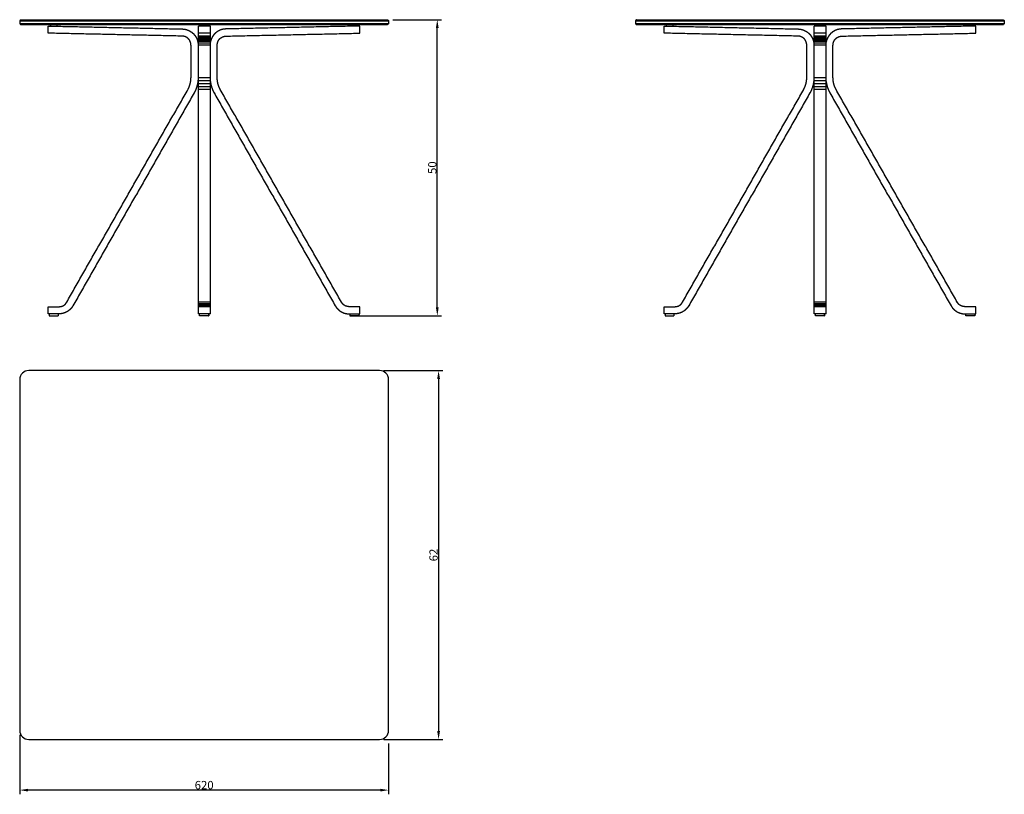
# Model space of a CAD drawing. Units: millimetres. Extents: x 1003 to 2659, y 623 to 1925.
import ezdxf

# ---------------------------------------------------------------- set-up
doc = ezdxf.new("R2010")
doc.units = ezdxf.units.MM
doc.header["$MEASUREMENT"] = 0
doc.layers.add('Quote', color=82, linetype='Continuous')
doc.styles.add('ARIAL', font='arial.ttf')
doc.dimstyles.new('DEFAULT', dxfattribs={"dimscale": 14, "dimtxt": 1, "dimasz": 1, "dimexe": 0.5, "dimexo": 0.5, "dimgap": 0.09, "dimtad": 1, "dimtoh": 1, "dimzin": 0, "dimdsep": 46, "dimtxsty": 'ARIAL', "dimcen": 0.5, "dimazin": 0, "dimtfac": 1, "dimtdec": 4, "dimtofl": 0, "dimtmove": 0, "dimatfit": 3, "dimfxl": 1, "dimtolj": 1, "dimtzin": 0, "dimarcsym": 0})

# ---------------------------------------------------------------- blocks, each defined once
blk = doc.blocks.new('*D0')
at = {"layer": 'Defpoints', "color": 0, "transparency": 16777216}
for p in [(1003.5, 730.1), (1623.5, 715.1), (1003.5, 630)]:
    blk.add_point(p, dxfattribs=at)
at = {"layer": 'Quote', "color": 0, "lineweight": -2, "transparency": 16777216}
for p, q in [((1003.5, 723.1), (1003.5, 623)), ((1623.5, 708.1), (1623.5, 623)), ((1609.5, 630), (1017.5, 630))]:
    blk.add_line(p, q, dxfattribs=at)
at = {"layer": 'Quote', "color": 0, "transparency": 16777216}
for points in [[(1017.5, 632.3), (1017.5, 627.6), (1003.5, 630)], [(1609.5, 632.3), (1609.5, 627.6), (1623.5, 630)]]:
    blk.add_solid(points, dxfattribs=at)
at = {"layer": 'Quote', "color": 0, "transparency": 16777216, "insert": (1313.5, 638.4), "char_height": 14, "attachment_point": 5, "style": 'ARIAL'}
blk.add_mtext('\\A1;620', dxfattribs=at)
blk = doc.blocks.new('*D1')
at = {"layer": 'Defpoints', "color": 0, "transparency": 16777216}
for p in [(1623.5, 1924.8), (1705.5, 1924.8), (1551.5, 1427.3)]:
    blk.add_point(p, dxfattribs=at)
at = {"layer": 'Quote', "color": 0, "lineweight": -2, "transparency": 16777216}
for p, q in [((1630.5, 1924.8), (1712.5, 1924.8)), ((1705.5, 1441.3), (1705.5, 1910.8)), ((1558.5, 1427.3), (1712.5, 1427.3))]:
    blk.add_line(p, q, dxfattribs=at)
at = {"layer": 'Quote', "color": 0, "transparency": 16777216}
for points in [[(1703.1, 1910.8), (1707.8, 1910.8), (1705.5, 1924.8)], [(1703.1, 1441.3), (1707.8, 1441.3), (1705.5, 1427.3)]]:
    blk.add_solid(points, dxfattribs=at)
at = {"layer": 'Quote', "color": 0, "transparency": 16777216, "insert": (1697.1, 1676.1), "char_height": 14, "attachment_point": 5, "rotation": 90, "style": 'ARIAL'}
blk.add_mtext('\\A1;50', dxfattribs=at)
blk = doc.blocks.new('*D5')
at = {"layer": 'Defpoints', "color": 0, "transparency": 16777216}
for p in [(1608.5, 1335.1), (1608.5, 715.1), (1707.6, 715.1)]:
    blk.add_point(p, dxfattribs=at)
at = {"layer": 'Quote', "color": 0, "lineweight": -2, "transparency": 16777216}
for p, q in [((1615.5, 1335.1), (1714.6, 1335.1)), ((1707.6, 1321.1), (1707.6, 729.1)), ((1615.5, 715.1), (1714.6, 715.1))]:
    blk.add_line(p, q, dxfattribs=at)
at = {"layer": 'Quote', "color": 0, "transparency": 16777216}
for points in [[(1705.3, 1321.1), (1710, 1321.1), (1707.6, 1335.1)], [(1705.3, 729.1), (1710, 729.1), (1707.6, 715.1)]]:
    blk.add_solid(points, dxfattribs=at)
at = {"layer": 'Quote', "color": 0, "transparency": 16777216, "insert": (1699.2, 1025.1), "char_height": 14, "attachment_point": 5, "rotation": 90, "style": 'ARIAL'}
blk.add_mtext('\\A1;62', dxfattribs=at)

msp = doc.modelspace()

# ---------------------------------------------------------------- linework, layer by layer
for p, q in [((1608.5, 1335.142), (1018.5, 1335.142)), ((1003.5, 1320.142), (1003.5, 730.142)), ((1623.5, 730.142), (1623.5, 1320.142)), ((1018.5, 715.142), (1608.5, 715.142))]:
    msp.add_line(p, q)
for centre, start, end in [((1018.5, 1320.142), 90, 180), ((1608.5, 1320.142), 0, 90), ((1018.5, 730.142), 180, 270), ((1608.5, 730.142), 270, 0)]:
    msp.add_arc(centre, 15, start, end)
for points in [[(1004.865, 1924.673), (1004.103, 1923.911), (1003.341, 1923.149)], [(1003.341, 1923.149), (1003.341, 1920.693), (1003.341, 1918.238)], [(1003.341, 1923.149), (1313.39, 1923.149), (1623.439, 1923.149)], [(1004.865, 1924.673), (1313.39, 1924.673), (1621.915, 1924.673)], [(1621.915, 1924.673), (1622.677, 1923.911), (1623.439, 1923.149)], [(1623.439, 1923.149), (1623.439, 1920.693), (1623.439, 1918.238)], [(2040.241, 1924.673), (2039.479, 1923.911), (2038.717, 1923.149)], [(2038.717, 1923.149), (2038.717, 1920.693), (2038.717, 1918.238)], [(2038.717, 1923.149), (2348.767, 1923.149), (2658.816, 1923.149)], [(2040.241, 1924.673), (2348.767, 1924.673), (2657.292, 1924.673)], [(2657.292, 1924.673), (2658.054, 1923.911), (2658.816, 1923.149)], [(2658.816, 1923.149), (2658.816, 1920.693), (2658.816, 1918.238)], [(1003.341, 1918.238), (1313.39, 1918.238), (1623.439, 1918.238)], [(1003.341, 1918.238), (1004.103, 1917.476), (1004.865, 1916.714)], [(1004.865, 1916.714), (1313.39, 1916.714), (1621.915, 1916.714)], [(1051.431, 1902.151), (1051.431, 1908.163), (1051.431, 1914.174)], [(1051.431, 1914.174), (1163.869, 1911.719), (1276.306, 1909.263)], [(1055.142, 1916.545), (1054.898, 1915.324), (1054.654, 1914.104)], [(1055.142, 1916.545), (1060.389, 1916.545), (1065.636, 1916.545)], [(1059.61, 1914.005), (1062.877, 1914.005), (1066.143, 1914.005)], [(1063.44, 1914.005), (1063.44, 1913.958), (1063.44, 1913.912)], [(1065.641, 1916.545), (1065.895, 1915.275), (1066.149, 1914.006)], [(1276.306, 1909.263), (1278.423, 1909.094), (1280.539, 1908.925)], [(1280.539, 1908.925), (1282.656, 1908.417), (1284.773, 1907.909)], [(1284.773, 1907.909), (1286.72, 1907.062), (1288.667, 1906.215)], [(1288.667, 1906.215), (1290.445, 1905.115), (1292.223, 1904.014)], [(1292.223, 1904.014), (1293.832, 1902.659), (1295.441, 1901.305)], [(1303.898, 1902.151), (1303.898, 1908.163), (1303.898, 1914.174)], [(1323.898, 1914.174), (1313.898, 1914.174), (1303.898, 1914.174)], [(1307.647, 1914.174), (1307.884, 1915.359), (1308.121, 1916.545)], [(1313.371, 1916.545), (1310.749, 1916.545), (1308.127, 1916.545)], [(1318.615, 1916.545), (1318.884, 1916.545), (1319.153, 1916.545)], [(1318.62, 1916.545), (1318.857, 1915.359), (1319.094, 1914.174)], [(1319.158, 1916.545), (1319.395, 1915.359), (1319.633, 1914.174)], [(1323.898, 1902.151), (1323.898, 1908.163), (1323.898, 1914.174)], [(1334.557, 1904.014), (1332.948, 1902.659), (1331.339, 1901.305)], [(1338.113, 1906.215), (1336.335, 1905.115), (1334.557, 1904.014)], [(1342.007, 1907.909), (1340.06, 1907.062), (1338.113, 1906.215)], [(1346.241, 1908.925), (1344.124, 1908.417), (1342.007, 1907.909)], [(1350.474, 1909.263), (1348.357, 1909.094), (1346.241, 1908.925)], [(1575.349, 1914.174), (1462.911, 1911.719), (1350.474, 1909.263)], [(1560.645, 1914.006), (1560.899, 1915.275), (1561.153, 1916.545)], [(1567.184, 1914.005), (1563.917, 1914.005), (1560.651, 1914.005)], [(1571.652, 1916.545), (1566.405, 1916.545), (1561.158, 1916.545)], [(1563.354, 1913.912), (1563.354, 1913.958), (1563.354, 1914.005)], [(1571.652, 1916.545), (1571.896, 1915.324), (1572.14, 1914.104)], [(1575.349, 1902.151), (1575.349, 1908.163), (1575.349, 1914.174)], [(1623.439, 1918.238), (1622.677, 1917.476), (1621.915, 1916.714)], [(2038.717, 1918.238), (2348.767, 1918.238), (2658.816, 1918.238)], [(2038.717, 1918.238), (2039.479, 1917.476), (2040.241, 1916.714)], [(2040.241, 1916.714), (2348.767, 1916.714), (2657.292, 1916.714)], [(2086.808, 1902.151), (2086.808, 1908.163), (2086.808, 1914.174)], [(2086.808, 1914.174), (2199.245, 1911.719), (2311.683, 1909.263)], [(2090.519, 1916.545), (2090.275, 1915.324), (2090.031, 1914.104)], [(2090.519, 1916.545), (2095.766, 1916.545), (2101.012, 1916.545)], [(2094.987, 1914.005), (2098.253, 1914.005), (2101.52, 1914.005)], [(2098.816, 1914.005), (2098.816, 1913.958), (2098.816, 1913.912)], [(2101.018, 1916.545), (2101.271, 1915.275), (2101.525, 1914.006)], [(2311.683, 1909.263), (2313.799, 1909.094), (2315.916, 1908.925)], [(2315.916, 1908.925), (2318.033, 1908.417), (2320.149, 1907.909)], [(2320.149, 1907.909), (2322.097, 1907.062), (2324.044, 1906.215)], [(2324.044, 1906.215), (2325.822, 1905.115), (2327.6, 1904.014)], [(2327.6, 1904.014), (2329.209, 1902.659), (2330.817, 1901.305)], [(2339.275, 1902.151), (2339.275, 1908.163), (2339.275, 1914.174)], [(2359.275, 1914.174), (2349.275, 1914.174), (2339.275, 1914.174)], [(2343.024, 1914.174), (2343.261, 1915.359), (2343.498, 1916.545)], [(2348.748, 1916.545), (2346.125, 1916.545), (2343.503, 1916.545)], [(2353.992, 1916.545), (2354.261, 1916.545), (2354.53, 1916.545)], [(2353.997, 1916.545), (2354.234, 1915.359), (2354.471, 1914.174)], [(2354.535, 1916.545), (2354.772, 1915.359), (2355.009, 1914.174)], [(2359.275, 1902.151), (2359.275, 1908.163), (2359.275, 1914.174)], [(2369.933, 1904.014), (2368.325, 1902.659), (2366.716, 1901.305)], [(2373.489, 1906.215), (2371.711, 1905.115), (2369.933, 1904.014)], [(2377.384, 1907.909), (2375.437, 1907.062), (2373.489, 1906.215)], [(2381.617, 1908.925), (2379.501, 1908.417), (2377.384, 1907.909)], [(2385.851, 1909.263), (2383.734, 1909.094), (2381.617, 1908.925)], [(2610.725, 1914.174), (2498.288, 1911.719), (2385.851, 1909.263)], [(2596.022, 1914.006), (2596.276, 1915.275), (2596.53, 1916.545)], [(2602.56, 1914.005), (2599.294, 1914.005), (2596.027, 1914.005)], [(2607.028, 1916.545), (2601.782, 1916.545), (2596.535, 1916.545)], [(2598.731, 1913.912), (2598.731, 1913.958), (2598.731, 1914.005)], [(2607.028, 1916.545), (2607.272, 1915.324), (2607.516, 1914.104)], [(2610.725, 1902.151), (2610.725, 1908.163), (2610.725, 1914.174)], [(2658.816, 1918.238), (2658.054, 1917.476), (2657.292, 1916.714)], [(1276.306, 1897.241), (1163.869, 1899.696), (1051.431, 1902.151)], [(1279.354, 1896.902), (1277.83, 1897.071), (1276.306, 1897.241)], [(1282.063, 1896.055), (1280.709, 1896.479), (1279.354, 1896.902)], [(1284.773, 1894.701), (1283.418, 1895.378), (1282.063, 1896.055)], [(1286.974, 1892.838), (1285.873, 1893.769), (1284.773, 1894.701)], [(1288.837, 1890.637), (1287.905, 1891.737), (1286.974, 1892.838)], [(1290.191, 1887.927), (1289.514, 1889.282), (1288.837, 1890.637)], [(1291.038, 1885.218), (1290.615, 1886.573), (1290.191, 1887.927)], [(1295.441, 1901.305), (1296.795, 1899.696), (1298.15, 1898.087)], [(1298.15, 1898.087), (1299.251, 1896.309), (1300.351, 1894.531)], [(1300.351, 1894.531), (1301.198, 1892.584), (1302.045, 1890.637)], [(1302.045, 1890.637), (1302.553, 1888.52), (1303.061, 1886.403)], [(1323.898, 1902.151), (1313.898, 1902.151), (1303.898, 1902.151)], [(1303.898, 1897.241), (1303.898, 1899.696), (1303.898, 1902.151)], [(1323.898, 1897.241), (1313.898, 1897.241), (1303.898, 1897.241)], [(1303.898, 1896.902), (1303.898, 1897.071), (1303.898, 1897.241)], [(1323.898, 1896.902), (1313.898, 1896.902), (1303.898, 1896.902)], [(1303.898, 1896.055), (1303.898, 1896.479), (1303.898, 1896.902)], [(1323.898, 1896.055), (1313.898, 1896.055), (1303.898, 1896.055)], [(1303.898, 1894.701), (1303.898, 1895.378), (1303.898, 1896.055)], [(1323.898, 1894.701), (1313.898, 1894.701), (1303.898, 1894.701)], [(1303.898, 1892.838), (1303.898, 1893.769), (1303.898, 1894.701)], [(1323.898, 1892.838), (1313.898, 1892.838), (1303.898, 1892.838)], [(1303.898, 1890.637), (1303.898, 1891.737), (1303.898, 1892.838)], [(1323.898, 1890.637), (1313.898, 1890.637), (1303.898, 1890.637)], [(1303.898, 1887.927), (1303.898, 1889.282), (1303.898, 1890.637)], [(1323.898, 1887.927), (1313.898, 1887.927), (1303.898, 1887.927)], [(1303.898, 1885.218), (1303.898, 1886.573), (1303.898, 1887.927)], [(1323.898, 1897.241), (1323.898, 1899.696), (1323.898, 1902.151)], [(1323.898, 1896.902), (1323.898, 1897.071), (1323.898, 1897.241)], [(1323.898, 1896.055), (1323.898, 1896.479), (1323.898, 1896.902)], [(1323.898, 1894.701), (1323.898, 1895.378), (1323.898, 1896.055)], [(1323.898, 1892.838), (1323.898, 1893.769), (1323.898, 1894.701)], [(1323.898, 1890.637), (1323.898, 1891.737), (1323.898, 1892.838)], [(1324.735, 1890.637), (1324.317, 1888.892), (1323.898, 1887.148)], [(1323.898, 1887.927), (1323.898, 1889.282), (1323.898, 1890.637)], [(1323.898, 1885.218), (1323.898, 1886.573), (1323.898, 1887.927)], [(1326.429, 1894.531), (1325.582, 1892.584), (1324.735, 1890.637)], [(1328.63, 1898.087), (1327.529, 1896.309), (1326.429, 1894.531)], [(1331.339, 1901.305), (1329.985, 1899.696), (1328.63, 1898.087)], [(1335.742, 1885.218), (1336.165, 1886.573), (1336.589, 1887.927)], [(1336.589, 1887.927), (1337.266, 1889.282), (1337.943, 1890.637)], [(1337.943, 1890.637), (1338.875, 1891.737), (1339.806, 1892.838)], [(1339.806, 1892.838), (1340.907, 1893.769), (1342.007, 1894.701)], [(1342.007, 1894.701), (1343.362, 1895.378), (1344.717, 1896.055)], [(1344.717, 1896.055), (1346.071, 1896.479), (1347.426, 1896.902)], [(1347.426, 1896.902), (1348.95, 1897.071), (1350.474, 1897.241)], [(1350.474, 1897.241), (1462.911, 1899.696), (1575.349, 1902.151)], [(2311.683, 1897.241), (2199.245, 1899.696), (2086.808, 1902.151)], [(2314.731, 1896.902), (2313.207, 1897.071), (2311.683, 1897.241)], [(2317.44, 1896.055), (2316.085, 1896.479), (2314.731, 1896.902)], [(2320.149, 1894.701), (2318.795, 1895.378), (2317.44, 1896.055)], [(2322.351, 1892.838), (2321.25, 1893.769), (2320.149, 1894.701)], [(2324.213, 1890.637), (2323.282, 1891.737), (2322.351, 1892.838)], [(2325.568, 1887.927), (2324.891, 1889.282), (2324.213, 1890.637)], [(2326.415, 1885.218), (2325.991, 1886.573), (2325.568, 1887.927)], [(2330.817, 1901.305), (2332.172, 1899.696), (2333.527, 1898.087)], [(2333.527, 1898.087), (2334.627, 1896.309), (2335.728, 1894.531)], [(2335.728, 1894.531), (2336.575, 1892.584), (2337.421, 1890.637)], [(2337.421, 1890.637), (2337.929, 1888.52), (2338.437, 1886.403)], [(2359.275, 1902.151), (2349.275, 1902.151), (2339.275, 1902.151)], [(2339.275, 1897.241), (2339.275, 1899.696), (2339.275, 1902.151)], [(2359.275, 1897.241), (2349.275, 1897.241), (2339.275, 1897.241)], [(2339.275, 1896.902), (2339.275, 1897.071), (2339.275, 1897.241)], [(2359.275, 1896.902), (2349.275, 1896.902), (2339.275, 1896.902)], [(2339.275, 1896.055), (2339.275, 1896.479), (2339.275, 1896.902)], [(2359.275, 1896.055), (2349.275, 1896.055), (2339.275, 1896.055)], [(2339.275, 1894.701), (2339.275, 1895.378), (2339.275, 1896.055)], [(2359.275, 1894.701), (2349.275, 1894.701), (2339.275, 1894.701)], [(2339.275, 1892.838), (2339.275, 1893.769), (2339.275, 1894.701)], [(2359.275, 1892.838), (2349.275, 1892.838), (2339.275, 1892.838)], [(2339.275, 1890.637), (2339.275, 1891.737), (2339.275, 1892.838)], [(2359.275, 1890.637), (2349.275, 1890.637), (2339.275, 1890.637)], [(2339.275, 1887.927), (2339.275, 1889.282), (2339.275, 1890.637)], [(2359.275, 1887.927), (2349.275, 1887.927), (2339.275, 1887.927)], [(2339.275, 1885.218), (2339.275, 1886.573), (2339.275, 1887.927)], [(2359.275, 1897.241), (2359.275, 1899.696), (2359.275, 1902.151)], [(2359.275, 1896.902), (2359.275, 1897.071), (2359.275, 1897.241)], [(2359.275, 1896.055), (2359.275, 1896.479), (2359.275, 1896.902)], [(2359.275, 1894.701), (2359.275, 1895.378), (2359.275, 1896.055)], [(2359.275, 1892.838), (2359.275, 1893.769), (2359.275, 1894.701)], [(2359.275, 1890.637), (2359.275, 1891.737), (2359.275, 1892.838)], [(2360.112, 1890.637), (2359.693, 1888.892), (2359.275, 1887.148)], [(2359.275, 1887.927), (2359.275, 1889.282), (2359.275, 1890.637)], [(2359.275, 1885.218), (2359.275, 1886.573), (2359.275, 1887.927)], [(2361.805, 1894.531), (2360.959, 1892.584), (2360.112, 1890.637)], [(2364.007, 1898.087), (2362.906, 1896.309), (2361.805, 1894.531)], [(2366.716, 1901.305), (2365.361, 1899.696), (2364.007, 1898.087)], [(2371.119, 1885.218), (2371.542, 1886.573), (2371.965, 1887.927)], [(2371.965, 1887.927), (2372.643, 1889.282), (2373.32, 1890.637)], [(2373.32, 1890.637), (2374.251, 1891.737), (2375.183, 1892.838)], [(2375.183, 1892.838), (2376.283, 1893.769), (2377.384, 1894.701)], [(2377.384, 1894.701), (2378.739, 1895.378), (2380.093, 1896.055)], [(2380.093, 1896.055), (2381.448, 1896.479), (2382.803, 1896.902)], [(2382.803, 1896.902), (2384.327, 1897.071), (2385.851, 1897.241)], [(2385.851, 1897.241), (2498.288, 1899.696), (2610.725, 1902.151)], [(1291.377, 1882.17), (1291.207, 1883.694), (1291.038, 1885.218)], [(1291.377, 1827.306), (1291.377, 1854.738), (1291.377, 1882.17)], [(1303.061, 1886.403), (1303.23, 1884.287), (1303.399, 1882.17)], [(1303.399, 1882.17), (1303.399, 1854.738), (1303.399, 1827.306)], [(1323.898, 1885.218), (1313.898, 1885.218), (1303.898, 1885.218)], [(1303.898, 1882.17), (1303.898, 1883.694), (1303.898, 1885.218)], [(1323.898, 1882.17), (1313.898, 1882.17), (1303.898, 1882.17)], [(1303.898, 1827.306), (1303.898, 1854.738), (1303.898, 1882.17)], [(1323.898, 1882.17), (1323.898, 1883.694), (1323.898, 1885.218)], [(1323.898, 1827.306), (1323.898, 1854.738), (1323.898, 1882.17)], [(1335.403, 1882.17), (1335.573, 1883.694), (1335.742, 1885.218)], [(1335.403, 1827.306), (1335.403, 1854.738), (1335.403, 1882.17)], [(2326.753, 1882.17), (2326.584, 1883.694), (2326.415, 1885.218)], [(2326.753, 1827.306), (2326.753, 1854.738), (2326.753, 1882.17)], [(2338.437, 1886.403), (2338.607, 1884.287), (2338.776, 1882.17)], [(2338.776, 1882.17), (2338.776, 1854.738), (2338.776, 1827.306)], [(2359.275, 1885.218), (2349.275, 1885.218), (2339.275, 1885.218)], [(2339.275, 1882.17), (2339.275, 1883.694), (2339.275, 1885.218)], [(2359.275, 1882.17), (2349.275, 1882.17), (2339.275, 1882.17)], [(2339.275, 1827.306), (2339.275, 1854.738), (2339.275, 1882.17)], [(2359.275, 1882.17), (2359.275, 1883.694), (2359.275, 1885.218)], [(2359.275, 1827.306), (2359.275, 1854.738), (2359.275, 1882.17)], [(2370.78, 1882.17), (2370.949, 1883.694), (2371.119, 1885.218)], [(2370.78, 1827.306), (2370.78, 1854.738), (2370.78, 1882.17)], [(1290.022, 1817.146), (1290.53, 1819.601), (1291.038, 1822.057)], [(1291.038, 1822.057), (1291.207, 1824.681), (1291.377, 1827.306)], [(1303.061, 1821.887), (1302.637, 1819.263), (1302.214, 1816.638)], [(1303.399, 1827.306), (1303.23, 1824.597), (1303.061, 1821.887)], [(1323.898, 1827.306), (1313.898, 1827.306), (1303.898, 1827.306)], [(1303.898, 1822.057), (1303.898, 1824.681), (1303.898, 1827.306)], [(1323.898, 1822.057), (1313.898, 1822.057), (1303.898, 1822.057)], [(1303.898, 1817.146), (1303.898, 1819.601), (1303.898, 1822.057)], [(1323.898, 1822.057), (1323.898, 1824.681), (1323.898, 1827.306)], [(1323.898, 1817.146), (1323.898, 1819.601), (1323.898, 1822.057)], [(1335.742, 1822.057), (1335.573, 1824.681), (1335.403, 1827.306)], [(1336.758, 1817.146), (1336.25, 1819.601), (1335.742, 1822.057)], [(2325.399, 1817.146), (2325.907, 1819.601), (2326.415, 1822.057)], [(2326.415, 1822.057), (2326.584, 1824.681), (2326.753, 1827.306)], [(2338.437, 1821.887), (2338.014, 1819.263), (2337.591, 1816.638)], [(2338.776, 1827.306), (2338.607, 1824.597), (2338.437, 1821.887)], [(2359.275, 1827.306), (2349.275, 1827.306), (2339.275, 1827.306)], [(2339.275, 1822.057), (2339.275, 1824.681), (2339.275, 1827.306)], [(2359.275, 1822.057), (2349.275, 1822.057), (2339.275, 1822.057)], [(2339.275, 1817.146), (2339.275, 1819.601), (2339.275, 1822.057)], [(2359.275, 1822.057), (2359.275, 1824.681), (2359.275, 1827.306)], [(2359.275, 1817.146), (2359.275, 1819.601), (2359.275, 1822.057)], [(2371.119, 1822.057), (2370.949, 1824.681), (2370.78, 1827.306)], [(2372.135, 1817.146), (2371.627, 1819.601), (2371.119, 1822.057)], [(1082.419, 1450.031), (1184.358, 1628.847), (1286.297, 1807.663)], [(1286.297, 1807.663), (1287.397, 1809.949), (1288.498, 1812.235)], [(1288.498, 1812.235), (1289.26, 1814.691), (1290.022, 1817.146)], [(1298.997, 1806.478), (1297.811, 1804.107), (1296.626, 1801.737)], [(1300.859, 1811.558), (1299.928, 1809.018), (1298.997, 1806.478)], [(1302.214, 1816.638), (1301.537, 1814.098), (1300.859, 1811.558)], [(1323.898, 1817.146), (1313.898, 1817.146), (1303.898, 1817.146)], [(1303.898, 1812.235), (1303.898, 1814.691), (1303.898, 1817.146)], [(1323.898, 1812.235), (1313.898, 1812.235), (1303.898, 1812.235)], [(1303.898, 1807.663), (1303.898, 1809.949), (1303.898, 1812.235)], [(1303.898, 1450.031), (1303.898, 1628.847), (1303.898, 1807.663)], [(1323.898, 1807.663), (1313.898, 1807.663), (1303.898, 1807.663)], [(1323.898, 1820.78), (1324.232, 1818.709), (1324.566, 1816.638)], [(1323.898, 1812.235), (1323.898, 1814.691), (1323.898, 1817.146)], [(1323.898, 1807.663), (1323.898, 1809.949), (1323.898, 1812.235)], [(1323.898, 1450.031), (1323.898, 1628.847), (1323.898, 1807.663)], [(1324.566, 1816.638), (1325.243, 1814.098), (1325.921, 1811.558)], [(1325.921, 1811.558), (1326.852, 1809.018), (1327.783, 1806.478)], [(1327.783, 1806.478), (1328.969, 1804.107), (1330.154, 1801.737)], [(1338.282, 1812.235), (1337.52, 1814.691), (1336.758, 1817.146)], [(1340.483, 1807.663), (1339.383, 1809.949), (1338.282, 1812.235)], [(1544.361, 1450.031), (1442.422, 1628.847), (1340.483, 1807.663)], [(2117.796, 1450.031), (2219.735, 1628.847), (2321.673, 1807.663)], [(2321.673, 1807.663), (2322.774, 1809.949), (2323.875, 1812.235)], [(2323.875, 1812.235), (2324.637, 1814.691), (2325.399, 1817.146)], [(2334.373, 1806.478), (2333.188, 1804.107), (2332.003, 1801.737)], [(2336.236, 1811.558), (2335.305, 1809.018), (2334.373, 1806.478)], [(2337.591, 1816.638), (2336.913, 1814.098), (2336.236, 1811.558)], [(2359.275, 1817.146), (2349.275, 1817.146), (2339.275, 1817.146)], [(2339.275, 1812.235), (2339.275, 1814.691), (2339.275, 1817.146)], [(2359.275, 1812.235), (2349.275, 1812.235), (2339.275, 1812.235)], [(2339.275, 1807.663), (2339.275, 1809.949), (2339.275, 1812.235)], [(2339.275, 1450.031), (2339.275, 1628.847), (2339.275, 1807.663)], [(2359.275, 1807.663), (2349.275, 1807.663), (2339.275, 1807.663)], [(2359.275, 1820.78), (2359.609, 1818.709), (2359.943, 1816.638)], [(2359.275, 1812.235), (2359.275, 1814.691), (2359.275, 1817.146)], [(2359.275, 1807.663), (2359.275, 1809.949), (2359.275, 1812.235)], [(2359.275, 1450.031), (2359.275, 1628.847), (2359.275, 1807.663)], [(2359.943, 1816.638), (2360.62, 1814.098), (2361.297, 1811.558)], [(2361.297, 1811.558), (2362.229, 1809.018), (2363.16, 1806.478)], [(2363.16, 1806.478), (2364.345, 1804.107), (2365.531, 1801.737)], [(2373.659, 1812.235), (2372.897, 1814.691), (2372.135, 1817.146)], [(2375.86, 1807.663), (2374.759, 1809.949), (2373.659, 1812.235)], [(2579.737, 1450.031), (2477.799, 1628.847), (2375.86, 1807.663)], [(1296.626, 1801.737), (1194.772, 1622.921), (1092.918, 1444.105)], [(1330.154, 1801.737), (1432.008, 1622.921), (1533.862, 1444.105)], [(2332.003, 1801.737), (2230.149, 1622.921), (2128.295, 1444.105)], [(2365.531, 1801.737), (2467.385, 1622.921), (2569.239, 1444.105)], [(1051.431, 1442.411), (1060.406, 1442.411), (1069.381, 1442.411)], [(1051.431, 1430.389), (1051.431, 1436.4), (1051.431, 1442.411)], [(1069.381, 1442.411), (1070.989, 1442.581), (1072.598, 1442.75)], [(1072.598, 1442.75), (1074.037, 1443.173), (1075.477, 1443.597)], [(1075.477, 1443.597), (1076.916, 1444.443), (1078.355, 1445.29)], [(1078.355, 1445.29), (1079.456, 1446.306), (1080.557, 1447.322)], [(1080.557, 1447.322), (1081.488, 1448.677), (1082.419, 1450.031)], [(1090.717, 1440.718), (1089.277, 1439.194), (1087.838, 1437.67)], [(1092.918, 1444.105), (1091.817, 1442.411), (1090.717, 1440.718)], [(1303.898, 1447.322), (1303.898, 1448.677), (1303.898, 1450.031)], [(1323.898, 1450.031), (1313.898, 1450.031), (1303.898, 1450.031)], [(1323.898, 1447.322), (1313.898, 1447.322), (1303.898, 1447.322)], [(1303.898, 1445.29), (1303.898, 1446.306), (1303.898, 1447.322)], [(1323.898, 1445.29), (1313.898, 1445.29), (1303.898, 1445.29)], [(1303.898, 1443.597), (1303.898, 1444.443), (1303.898, 1445.29)], [(1323.898, 1443.597), (1313.898, 1443.597), (1303.898, 1443.597)], [(1303.898, 1442.75), (1303.898, 1443.173), (1303.898, 1443.597)], [(1303.898, 1442.411), (1303.898, 1442.581), (1303.898, 1442.75)], [(1323.898, 1442.75), (1313.898, 1442.75), (1303.898, 1442.75)], [(1303.898, 1430.389), (1303.898, 1436.4), (1303.898, 1442.411)], [(1323.898, 1442.411), (1313.898, 1442.411), (1303.898, 1442.411)], [(1323.898, 1447.322), (1323.898, 1448.677), (1323.898, 1450.031)], [(1323.898, 1445.29), (1323.898, 1446.306), (1323.898, 1447.322)], [(1323.898, 1443.597), (1323.898, 1444.443), (1323.898, 1445.29)], [(1323.898, 1442.75), (1323.898, 1443.173), (1323.898, 1443.597)], [(1323.898, 1442.411), (1323.898, 1442.581), (1323.898, 1442.75)], [(1323.898, 1430.389), (1323.898, 1436.4), (1323.898, 1442.411)], [(1533.862, 1444.105), (1534.963, 1442.411), (1536.063, 1440.718)], [(1536.063, 1440.718), (1537.503, 1439.194), (1538.942, 1437.67)], [(1546.223, 1447.322), (1545.292, 1448.677), (1544.361, 1450.031)], [(1548.425, 1445.29), (1547.324, 1446.306), (1546.223, 1447.322)], [(1551.303, 1443.597), (1549.864, 1444.443), (1548.425, 1445.29)], [(1554.182, 1442.75), (1552.743, 1443.173), (1551.303, 1443.597)], [(1557.399, 1442.411), (1555.791, 1442.581), (1554.182, 1442.75)], [(1575.349, 1442.411), (1566.374, 1442.411), (1557.399, 1442.411)], [(1575.349, 1430.389), (1575.349, 1436.4), (1575.349, 1442.411)], [(2086.808, 1442.411), (2095.783, 1442.411), (2104.757, 1442.411)], [(2086.808, 1430.389), (2086.808, 1436.4), (2086.808, 1442.411)], [(2104.757, 1442.411), (2106.366, 1442.581), (2107.975, 1442.75)], [(2107.975, 1442.75), (2109.414, 1443.173), (2110.853, 1443.597)], [(2110.853, 1443.597), (2112.293, 1444.443), (2113.732, 1445.29)], [(2113.732, 1445.29), (2114.833, 1446.306), (2115.933, 1447.322)], [(2115.933, 1447.322), (2116.865, 1448.677), (2117.796, 1450.031)], [(2126.093, 1440.718), (2124.654, 1439.194), (2123.215, 1437.67)], [(2128.295, 1444.105), (2127.194, 1442.411), (2126.093, 1440.718)], [(2339.275, 1447.322), (2339.275, 1448.677), (2339.275, 1450.031)], [(2359.275, 1450.031), (2349.275, 1450.031), (2339.275, 1450.031)], [(2359.275, 1447.322), (2349.275, 1447.322), (2339.275, 1447.322)], [(2339.275, 1445.29), (2339.275, 1446.306), (2339.275, 1447.322)], [(2359.275, 1445.29), (2349.275, 1445.29), (2339.275, 1445.29)], [(2339.275, 1443.597), (2339.275, 1444.443), (2339.275, 1445.29)], [(2359.275, 1443.597), (2349.275, 1443.597), (2339.275, 1443.597)], [(2339.275, 1442.75), (2339.275, 1443.173), (2339.275, 1443.597)], [(2339.275, 1442.411), (2339.275, 1442.581), (2339.275, 1442.75)], [(2359.275, 1442.75), (2349.275, 1442.75), (2339.275, 1442.75)], [(2339.275, 1430.389), (2339.275, 1436.4), (2339.275, 1442.411)], [(2359.275, 1442.411), (2349.275, 1442.411), (2339.275, 1442.411)], [(2359.275, 1447.322), (2359.275, 1448.677), (2359.275, 1450.031)], [(2359.275, 1445.29), (2359.275, 1446.306), (2359.275, 1447.322)], [(2359.275, 1443.597), (2359.275, 1444.443), (2359.275, 1445.29)], [(2359.275, 1442.75), (2359.275, 1443.173), (2359.275, 1443.597)], [(2359.275, 1442.411), (2359.275, 1442.581), (2359.275, 1442.75)], [(2359.275, 1430.389), (2359.275, 1436.4), (2359.275, 1442.411)], [(2569.239, 1444.105), (2570.339, 1442.411), (2571.44, 1440.718)], [(2571.44, 1440.718), (2572.879, 1439.194), (2574.319, 1437.67)], [(2581.6, 1447.322), (2580.669, 1448.677), (2579.737, 1450.031)], [(2583.801, 1445.29), (2582.701, 1446.306), (2581.6, 1447.322)], [(2586.68, 1443.597), (2585.241, 1444.443), (2583.801, 1445.29)], [(2589.559, 1442.75), (2588.119, 1443.173), (2586.68, 1443.597)], [(2592.776, 1442.411), (2591.167, 1442.581), (2589.559, 1442.75)], [(2610.725, 1442.411), (2601.751, 1442.411), (2592.776, 1442.411)], [(2610.725, 1430.389), (2610.725, 1436.4), (2610.725, 1442.411)], [(1069.381, 1430.389), (1060.406, 1430.389), (1051.431, 1430.389)], [(1052.955, 1430.389), (1052.955, 1428.865), (1052.955, 1427.341)], [(1052.955, 1427.341), (1060.402, 1427.341), (1067.849, 1427.341)], [(1067.857, 1430.389), (1067.857, 1428.865), (1067.857, 1427.341)], [(1073.445, 1430.727), (1071.413, 1430.558), (1069.381, 1430.389)], [(1077.509, 1431.574), (1075.477, 1431.151), (1073.445, 1430.727)], [(1081.234, 1433.098), (1079.371, 1432.336), (1077.509, 1431.574)], [(1084.79, 1435.13), (1083.012, 1434.114), (1081.234, 1433.098)], [(1087.838, 1437.67), (1086.314, 1436.4), (1084.79, 1435.13)], [(1323.898, 1430.389), (1313.898, 1430.389), (1303.898, 1430.389)], [(1305.909, 1427.341), (1305.909, 1428.865), (1305.909, 1430.389)], [(1313.36, 1427.341), (1309.638, 1427.341), (1305.917, 1427.341)], [(1320.803, 1427.341), (1321.072, 1427.341), (1321.341, 1427.341)], [(1320.81, 1430.389), (1320.81, 1428.865), (1320.81, 1427.341)], [(1321.349, 1430.389), (1321.349, 1428.865), (1321.349, 1427.341)], [(1538.942, 1437.67), (1540.466, 1436.4), (1541.99, 1435.13)], [(1541.99, 1435.13), (1543.768, 1434.114), (1545.546, 1433.098)], [(1545.546, 1433.098), (1547.409, 1432.336), (1549.271, 1431.574)], [(1549.271, 1431.574), (1551.303, 1431.151), (1553.335, 1430.727)], [(1553.335, 1430.727), (1555.367, 1430.558), (1557.399, 1430.389)], [(1557.399, 1430.389), (1566.374, 1430.389), (1575.349, 1430.389)], [(1558.923, 1427.341), (1558.923, 1428.865), (1558.923, 1430.389)], [(1573.825, 1427.341), (1566.378, 1427.341), (1558.931, 1427.341)], [(1573.825, 1430.389), (1573.825, 1428.865), (1573.825, 1427.341)], [(2104.757, 1430.389), (2095.783, 1430.389), (2086.808, 1430.389)], [(2088.332, 1430.389), (2088.332, 1428.865), (2088.332, 1427.341)], [(2088.332, 1427.341), (2095.779, 1427.341), (2103.226, 1427.341)], [(2103.233, 1430.389), (2103.233, 1428.865), (2103.233, 1427.341)], [(2108.821, 1430.727), (2106.789, 1430.558), (2104.757, 1430.389)], [(2112.885, 1431.574), (2110.853, 1431.151), (2108.821, 1430.727)], [(2116.611, 1433.098), (2114.748, 1432.336), (2112.885, 1431.574)], [(2120.167, 1435.13), (2118.389, 1434.114), (2116.611, 1433.098)], [(2123.215, 1437.67), (2121.691, 1436.4), (2120.167, 1435.13)], [(2359.275, 1430.389), (2349.275, 1430.389), (2339.275, 1430.389)], [(2341.286, 1427.341), (2341.286, 1428.865), (2341.286, 1430.389)], [(2348.736, 1427.341), (2345.015, 1427.341), (2341.293, 1427.341)], [(2356.18, 1427.341), (2356.449, 1427.341), (2356.718, 1427.341)], [(2356.187, 1430.389), (2356.187, 1428.865), (2356.187, 1427.341)], [(2356.725, 1430.389), (2356.725, 1428.865), (2356.725, 1427.341)], [(2574.319, 1437.67), (2575.843, 1436.4), (2577.367, 1435.13)], [(2577.367, 1435.13), (2579.145, 1434.114), (2580.923, 1433.098)], [(2580.923, 1433.098), (2582.785, 1432.336), (2584.648, 1431.574)], [(2584.648, 1431.574), (2586.68, 1431.151), (2588.712, 1430.727)], [(2588.712, 1430.727), (2590.744, 1430.558), (2592.776, 1430.389)], [(2592.776, 1430.389), (2601.751, 1430.389), (2610.725, 1430.389)], [(2594.3, 1427.341), (2594.3, 1428.865), (2594.3, 1430.389)], [(2609.201, 1427.341), (2601.754, 1427.341), (2594.308, 1427.341)], [(2609.201, 1430.389), (2609.201, 1428.865), (2609.201, 1427.341)]]:
    msp.add_open_spline(points, degree=2)
for points, weights, knots in [([(1318.615, 1916.545), (1318.62, 1916.545), (1318.62, 1916.545), (1318.62, 1916.545), (1313.371, 1916.545)], [0.982266230892, 0.990847086912, 1, 0.707106781187, 1], [4.6633016, 4.6633016, 4.6633016, 4.71238898, 4.71238898, 6.28318531, 6.28318531, 6.28318531]), ([(2353.992, 1916.545), (2353.997, 1916.545), (2353.997, 1916.545), (2353.997, 1916.545), (2348.748, 1916.545)], [0.982266230892, 0.990847086912, 1, 0.707106781187, 1], [4.6633016, 4.6633016, 4.6633016, 4.71238898, 4.71238898, 6.28318531, 6.28318531, 6.28318531]), ([(1320.803, 1427.341), (1320.807, 1427.341), (1320.81, 1427.341), (1320.81, 1427.341), (1313.36, 1427.341)], [1, 1, 1, 0.707106781187, 1], [0, 0, 0, 0.0074074, 0.0074074, 1.57820373, 1.57820373, 1.57820373]), ([(2356.18, 1427.341), (2356.183, 1427.341), (2356.187, 1427.341), (2356.187, 1427.341), (2348.736, 1427.341)], [1, 1, 1, 0.707106781187, 1], [0, 0, 0, 0.0074074, 0.0074074, 1.57820373, 1.57820373, 1.57820373])]:
    msp.add_rational_spline(points, weights, degree=2, knots=knots)

# ---------------------------------------------------------------- dimensions: what is measured, and where the dimension line sits
at = {"layer": 'Quote'}
for base, p1, p2, text, picture, middle in [((1705.476, 1924.806), (1551.476, 1427.341), (1623.489, 1924.806), '50', '*D1', (1697.068, 1676.073)), ((1707.639, 715.142), (1608.5, 1335.142), (1608.5, 715.142), '62', '*D5', (1699.231, 1025.142))]:
    dim = msp.add_linear_dim(base=base, p1=p1, p2=p2, angle=90, text=text, dimstyle='DEFAULT', dxfattribs=at)
    dim.commit()
    dim.dimension.update_dxf_attribs({"geometry": picture, "text_midpoint": middle})
dim = msp.add_linear_dim(base=(1003.5, 629.952), p1=(1623.5, 715.142), p2=(1003.5, 730.142), text='620', dimstyle='DEFAULT', dxfattribs=at)
dim.commit()
dim.dimension.update_dxf_attribs({"geometry": '*D0', "text_midpoint": (1313.5, 638.36)})

doc.saveas('drawing.dxf')
